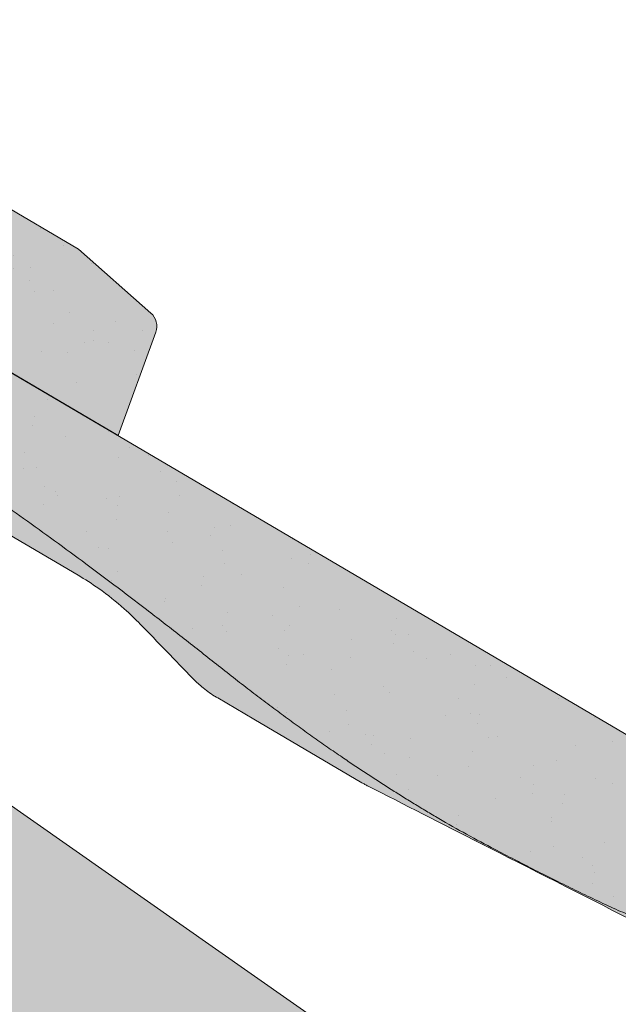
# Paper-space layout 'Elrendezés1' of a CAD drawing. Units: metres. Extents: x 7 to 288, y 8 to 198.
# Drawn here: x 193 to 203, y 129 to 145 of the extents above; entities that cross this region are included whole.
import ezdxf

# ---------------------------------------------------------------- set-up
doc = ezdxf.new("R2010")
doc.units = ezdxf.units.M
doc.header["$LTSCALE"] = 0.05
doc.layers.get('0').update_dxf_attribs({"linetype": 'CONTINUOUS'})

# ---------------------------------------------------------------- blocks, each defined once
blk = doc.blocks.new('Zenit alapcserép ÚJ')
at = {"linetype": 'Continuous', "lineweight": 9, "true_color": 0x96363a}
h = blk.add_hatch(color=17, dxfattribs=at)
h.dxf.hatch_style = 1
edge = h.paths.add_edge_path()
edge.add_spline(control_points=[(75.2949900262176, 132.2719869070858), (77.7450655178425, 132.9262079769933), (78.55298571334274, 133.1356902122421)], knot_values=[0, 0, 0, 3.370540763338297, 3.370540763338297, 3.370540763338297], weights=[1, 1.16211519499695, 1], degree=2, periodic=0)
edge.add_spline(control_points=[(78.55298571334274, 133.1356902122421), (78.6074221134487, 133.1498047978616), (78.66277382020974, 133.1622494580907), (78.89436475516763, 133.2064476554631), (79.07402268577155, 133.2208756465194), (79.23823631181043, 133.2208756465194)], knot_values=[0.7993766431288978, 0.7993766431288978, 0.7993766431288978, 0.7993766431288978, 0.9553930881737159, 0.9553930881737159, 1.448033966290318, 1.448033966290318, 1.448033966290318, 1.448033966290318], degree=3, periodic=0)
edge.add_line((79.23823631181043, 133.2208756465194), (83.48826799626976, 133.2208756465194))
edge.add_spline(control_points=[(83.48826799626976, 133.2208756465194), (83.76047886707201, 133.2208756465194), (84.05852082039263, 133.1994865970087), (84.39638489454825, 133.1496634437081), (84.43926718214473, 133.142887222794), (84.48200134012168, 133.1356902122421)], knot_values=[13.88537699798274, 13.88537699798274, 13.88537699798274, 13.88537699798274, 14.70200961038959, 14.70200961038959, 14.82092244707607, 14.82092244707607, 14.82092244707607, 14.82092244707607], degree=3, periodic=0)
edge.add_spline(control_points=[(84.48200134012163, 133.1356902122421), (91.82169724591535, 131.8995860889153), (98.53414889587555, 132.8456978293093)], knot_values=[1.566704893449857, 1.566704893449857, 1.566704893449857, 15.99079548006914, 15.99079548006914, 15.99079548006914], weights=[1, 1.257707455526648, 1.050497992067417], degree=2, periodic=0)
edge.add_spline(control_points=[(98.53414889587555, 132.8456978293093), (99.73803050214659, 133.0153834495767), (100.8560135606347, 133.1356902122421)], knot_values=[0.0100285498963211, 0.0100285498963211, 0.0100285498963211, 2.64404231142281, 2.64404231142281, 2.64404231142281], weights=[1.015690136700516, 1.011046198544059, 1.000083568215839], degree=2, periodic=0)
edge.add_spline(control_points=[(100.8560135606347, 133.1356902122421), (100.9213987313601, 133.1427263458906), (100.986939584549, 133.1492176193316), (101.6309061870942, 133.2079200733403), (102.2148401375592, 133.2208756465194), (102.7458057418422, 133.2208756465194)], knot_values=[3.53239195660175, 3.53239195660175, 3.53239195660175, 3.53239195660175, 3.713095260832733, 3.713095260832733, 5.305992073681659, 5.305992073681659, 5.305992073681659, 5.305992073681659], degree=3, periodic=0)
edge.add_line((102.7458057418422, 133.2208756465194), (105.7517980059156, 133.2208756465194))
edge.add_arc((105.7517980059156, 130.7208756465194), 2.500000000000012, 74.99999999999312, 90, ccw=False)
edge.add_line((106.3988456186722, 133.135690212242), (106.7727490486276, 133.0355030901382))
edge.add_arc((106.7856900008827, 133.0837993814527), 0.0499999999999936, 254.9999999999865, 345.0000000000064)
edge.add_arc((106.8822825835116, 133.0579174769424), 0.0499999999999937, 75.00000000000222, 165.0000000000022, ccw=False)
edge.add_line((106.8952235357667, 133.1062137682569), (107.2815938662823, 133.0026861502159))
edge.add_arc((107.2686529140272, 132.9543898589014), 0.0499999999999984, -15.000000000025125, 75.0000000000179, ccw=False)
edge.add_arc((107.3652454966562, 132.9285079543912), 0.0499999999999918, 165.0000000000022, 255.0000000000022)
edge.add_line((107.352304544401, 132.8802116630767), (107.6903785836022, 132.7896249972909))
edge.add_arc((107.7033195358573, 132.8379212886053), 0.0499999999999982, 255.0000000000022, 345.0000000000064)
edge.add_arc((107.7999121184862, 132.812039384095), 0.0499999999999937, 75.00000000000222, 165.0000000000064, ccw=False)
edge.add_line((107.8128530707413, 132.8603356754095), (108.199223401257, 132.7568080573685))
edge.add_arc((108.1862824490019, 132.708511766054), 0.0500000000000081, -14.999999999993577, 75.00000000000222, ccw=False)
edge.add_arc((108.2828750316308, 132.6826298615438), 0.0500000000000013, 165.0000000000063, 255.0000000000022)
edge.add_line((108.2699340793757, 132.6343335702294), (108.6563044098913, 132.5308059521883))
edge.add_arc((108.6692453621464, 132.5791022435027), 0.0499999999999982, 254.9999999999865, 345.0000000000064)
edge.add_arc((108.7658379447753, 132.5532203389925), 0.0500000000000006, 74.99999999998641, 165.0000000000022, ccw=False)
edge.add_line((108.7787788970304, 132.6015166303069), (109.165149227546, 132.4979890122659))
edge.add_arc((109.1522082752909, 132.4496927209515), 0.0499999999999984, -14.999999999993577, 75.00000000000222, ccw=False)
edge.add_arc((109.2488008579198, 132.4238108164413), 0.0499999999999918, 165.0000000000022, 255.0000000000179)
edge.add_line((109.2358599056647, 132.3755145251268), (109.6222302361804, 132.2719869070858))
edge.add_arc((110.0104588038341, 133.7208756465194), 1.500000000000035, 255.0000000000035, 259.1268432826342)
edge.add_arc((109.6897786731356, 132.0513954119029), 0.199999999999998, 10.000000000006821, 79.12684328262958, ccw=False)
edge.add_line((109.886740223738, 132.0861250474363), (110.0074728365338, 131.4014163754526))
edge.add_arc((110.4013959377387, 131.4708756465194), 0.3999999999999982, 190.0000000000027, 270)
edge.add_line((110.4013959377387, 131.0708756465194), (111.3678877065923, 131.0708756465194))
edge.add_arc((111.3678877065923, 131.4708756465194), 0.4000000000000022, 270, 352.9999999999976)
edge.add_line((111.7649061672489, 131.4221279091573), (111.8629800574531, 132.2208756465194))
edge.add_line((111.8629800574531, 132.2208756465194), (112.012980057453, 132.2208756465194))
edge.add_line((112.012980057453, 132.2208756465194), (112.012980057453, 134.6208756465194))
edge.add_line((112.012980057453, 134.6208756465194), (72.2129800574531, 134.6208756465194))
edge.add_line((72.2129800574531, 134.6208756465194), (70.59270763612409, 134.3059265923742))
edge.add_arc((70.64995033473704, 134.0114384373399), 0.2999999999999871, 100.9999999999984, 169.4999999999987)
edge.add_line((70.35497386246787, 134.0661090949875), (70.01298005745309, 132.2208756465194))
edge.add_line((70.01298005745309, 132.2208756465194), (72.24695465366867, 132.2208756465194))
edge.add_arc((72.24695465366865, 132.3708756465194), 0.1500000000000036, 270.0000000000054, 330.000000000007)
edge.add_arc((73.11298005745307, 131.8708756465194), 0.8500000000000008, 30.00000000000091, 149.9999999999965, ccw=False)
edge.add_arc((73.9790054612375, 132.3708756465194), 0.1500000000000037, 210.0000000000051, 270)
edge.add_line((73.9790054612375, 132.2208756465194), (74.90551291783588, 132.2208756465194))
edge.add_spline(control_points=[(74.90551291783586, 132.2208756465194), (74.99847812583124, 132.2208756465194), (75.10001041698487, 132.2300330927393), (75.2316094899198, 132.2561568939532), (75.26357062114867, 132.2635972730234), (75.2949900262176, 132.2719869070858)], knot_values=[6.306676471879668, 6.306676471879668, 6.306676471879668, 6.306676471879668, 6.585572095865744, 6.585572095865744, 6.675796330470741, 6.675796330470741, 6.675796330470741, 6.675796330470741], degree=3, periodic=0)
at = {"linetype": 'Continuous', "lineweight": 9}
h = blk.add_hatch(dxfattribs=at)
h.set_pattern_fill('AR-SAND', color=256, scale=0.025)
h.set_pattern_definition([(37.5, (0, 0), (-0.0400007823996012, 1.223533093323355), [0, -0.9652000000000001, 0, -1.0795, 0, -1.031875]), (7.499999999999999, (0, 0), (1.123808207845006, 1.792062751420885), [0, -0.5207, 0, -0.86995, 0, -0.333375]), (327.5, (-0.7810500000000001, 0), (1.977480925603645, 0.0035929616963644), [0, -0.3175, 0, -1.143, 0, -1.49225]), (317.5, (-0.7810500000000001, 0), (1.908891131180743, 0.5573233081430408), [0, -0.15875, 0, -0.7493, 0, -0.8572500000000001])])
edge = h.paths.add_edge_path()
edge.add_line((72.2129800574531, 134.6208756465194), (70.59270763612409, 134.3059265923742))
edge.add_arc((70.64995033473706, 134.0114384373399), 0.299999999999987, 101.0000000000011, 169.4999999999992)
edge.add_line((70.35497386246787, 134.0661090949875), (70.01298005745309, 132.2208756465194))
edge.add_line((70.01298005745309, 132.2208756465194), (72.24695465366867, 132.2208756465194))
edge.add_arc((72.24695465366867, 132.3708756465194), 0.1500000000000036, 270, 330.0000000000043)
edge.add_arc((73.11298005745307, 131.8708756465194), 0.8500000000000008, 30.00000000000091, 149.9999999999965, ccw=False)
edge.add_arc((73.9790054612375, 132.3708756465194), 0.1500000000000036, 210.0000000000051, 270)
edge.add_line((73.9790054612375, 132.2208756465194), (74.90551291783588, 132.2208756465194))
edge.add_spline(control_points=[(74.90551291783586, 132.2208756465194), (74.99847812583124, 132.2208756465194), (75.10001041698487, 132.2300330927393), (75.2316094899198, 132.2561568939532), (75.26357062114867, 132.2635972730234), (75.2949900262176, 132.2719869070858)], knot_values=[6.306676471879668, 6.306676471879668, 6.306676471879668, 6.306676471879668, 6.585572095865744, 6.585572095865744, 6.675796330470741, 6.675796330470741, 6.675796330470741, 6.675796330470741], degree=3, periodic=0)
edge.add_spline(control_points=[(75.2949900262176, 132.2719869070858), (77.7450655178425, 132.9262079769933), (78.55298571334274, 133.1356902122421)], knot_values=[0, 0, 0, 3.370540763338297, 3.370540763338297, 3.370540763338297], weights=[1, 1.16211519499695, 1], degree=2, periodic=0)
edge.add_spline(control_points=[(78.55298571334274, 133.1356902122421), (78.6074221134487, 133.1498047978616), (78.66277382020974, 133.1622494580907), (78.89436475516763, 133.2064476554631), (79.07402268577155, 133.2208756465194), (79.23823631181043, 133.2208756465194)], knot_values=[0.7993766431288978, 0.7993766431288978, 0.7993766431288978, 0.7993766431288978, 0.9553930881737159, 0.9553930881737159, 1.448033966290318, 1.448033966290318, 1.448033966290318, 1.448033966290318], degree=3, periodic=0)
edge.add_line((79.23823631181043, 133.2208756465194), (83.48826799626976, 133.2208756465194))
edge.add_spline(control_points=[(83.48826799626976, 133.2208756465194), (83.76047886707201, 133.2208756465194), (84.05852082039263, 133.1994865970087), (84.39638489454825, 133.1496634437081), (84.43926718214473, 133.142887222794), (84.48200134012168, 133.1356902122421)], knot_values=[13.88537699798274, 13.88537699798274, 13.88537699798274, 13.88537699798274, 14.70200961038959, 14.70200961038959, 14.82092244707607, 14.82092244707607, 14.82092244707607, 14.82092244707607], degree=3, periodic=0)
edge.add_spline(control_points=[(84.48200134012163, 133.1356902122421), (91.82169724591535, 131.8995860889153), (98.53414889587555, 132.8456978293093)], knot_values=[1.566704893449857, 1.566704893449857, 1.566704893449857, 15.99079548006914, 15.99079548006914, 15.99079548006914], weights=[1, 1.257707455526648, 1.050497992067417], degree=2, periodic=0)
edge.add_spline(control_points=[(98.53414889587555, 132.8456978293093), (99.73803050214659, 133.0153834495767), (100.8560135606347, 133.1356902122421)], knot_values=[0.0100285498963211, 0.0100285498963211, 0.0100285498963211, 2.64404231142281, 2.64404231142281, 2.64404231142281], weights=[1.015690136700516, 1.011046198544059, 1.000083568215839], degree=2, periodic=0)
edge.add_spline(control_points=[(100.8560135606347, 133.1356902122421), (100.9213987313601, 133.1427263458906), (100.986939584549, 133.1492176193316), (101.6309061870942, 133.2079200733403), (102.2148401375592, 133.2208756465194), (102.7458057418422, 133.2208756465194)], knot_values=[3.53239195660175, 3.53239195660175, 3.53239195660175, 3.53239195660175, 3.713095260832733, 3.713095260832733, 5.305992073681659, 5.305992073681659, 5.305992073681659, 5.305992073681659], degree=3, periodic=0)
edge.add_line((102.7458057418422, 133.2208756465194), (105.7517980059156, 133.2208756465194))
edge.add_arc((105.7517980059156, 130.7208756465194), 2.500000000000012, 74.99999999999312, 90, ccw=False)
edge.add_line((106.3988456186722, 133.135690212242), (106.7727490486276, 133.0355030901382))
edge.add_arc((106.7856900008827, 133.0837993814527), 0.0499999999999936, 254.9999999999865, 345.0000000000021)
edge.add_arc((106.8822825835116, 133.0579174769424), 0.0499999999999937, 75.00000000000222, 165.0000000000064, ccw=False)
edge.add_line((106.8952235357667, 133.1062137682569), (107.2815938662823, 133.0026861502159))
edge.add_arc((107.2686529140272, 132.9543898589014), 0.0499999999999984, -15.000000000025125, 75.0000000000179, ccw=False)
edge.add_arc((107.3652454966562, 132.9285079543912), 0.0499999999999918, 165.0000000000022, 254.9999999999865)
edge.add_line((107.352304544401, 132.8802116630767), (107.6903785836022, 132.7896249972909))
edge.add_arc((107.7033195358573, 132.8379212886053), 0.0499999999999982, 254.9999999999865, 345.0000000000064)
edge.add_arc((107.7999121184862, 132.812039384095), 0.0499999999999937, 75.00000000000222, 165.0000000000022, ccw=False)
edge.add_line((107.8128530707413, 132.8603356754095), (108.199223401257, 132.7568080573685))
edge.add_arc((108.1862824490018, 132.708511766054), 0.0500000000000081, -14.999999999989427, 74.99999999998641, ccw=False)
edge.add_arc((108.2828750316308, 132.6826298615438), 0.0500000000000014, 165.0000000000063, 255.0000000000022)
edge.add_line((108.2699340793757, 132.6343335702294), (108.6563044098913, 132.5308059521883))
edge.add_arc((108.6692453621464, 132.5791022435027), 0.0499999999999982, 254.9999999999865, 345.0000000000021)
edge.add_arc((108.7658379447753, 132.5532203389925), 0.0500000000000006, 75.00000000000222, 165.0000000000064, ccw=False)
edge.add_line((108.7787788970304, 132.6015166303069), (109.165149227546, 132.4979890122659))
edge.add_arc((109.1522082752909, 132.4496927209515), 0.0499999999999984, -14.999999999993577, 75.00000000000222, ccw=False)
edge.add_arc((109.2488008579198, 132.4238108164413), 0.0499999999999918, 165.0000000000063, 255.0000000000022)
edge.add_line((109.2358599056647, 132.3755145251268), (109.6222302361804, 132.2719869070858))
edge.add_arc((110.0104588038341, 133.7208756465194), 1.500000000000035, 255.0000000000035, 259.1268432826342)
edge.add_arc((109.6897786731356, 132.0513954119029), 0.1999999999999979, 10.000000000006821, 79.12684328262958, ccw=False)
edge.add_line((109.886740223738, 132.0861250474363), (110.0074728365338, 131.4014163754526))
edge.add_arc((110.4013959377387, 131.4708756465194), 0.3999999999999981, 190.0000000000027, 270)
edge.add_line((110.4013959377387, 131.0708756465194), (111.3678877065923, 131.0708756465194))
edge.add_arc((111.3678877065923, 131.4708756465194), 0.4000000000000023, 270, 352.9999999999973)
edge.add_line((111.7649061672489, 131.4221279091573), (111.8629800574531, 132.2208756465194))
edge.add_line((111.8629800574531, 132.2208756465194), (112.012980057453, 132.2208756465194))
edge.add_line((112.012980057453, 132.2208756465194), (112.012980057453, 134.6208756465194))
edge.add_line((112.012980057453, 134.6208756465194), (72.2129800574531, 134.6208756465194))
at = {"linetype": 'Continuous', "lineweight": 18}
for p, q in [((70.59270763612409, 134.3059265923742), (72.2129800574531, 134.6208756465194)), ((72.2129800574531, 134.6208756465194), (112.012980057453, 134.6208756465194)), ((70.01298005745309, 132.2208756465194), (70.35497386246786, 134.0661090949875)), ((72.24695465366867, 132.2208756465194), (70.01298005745309, 132.2208756465194))]:
    blk.add_line(p, q, dxfattribs=at)
blk.add_arc((70.64995033473704, 134.0114384373399), 0.2999999999999877, 101.000000000009, 169.5000000000158, dxfattribs=at)

psp = doc.layouts.new('Elrendezés1')

# ---------------------------------------------------------------- hatches: boundary and pattern name
at = {"linetype": 'Continuous', "lineweight": 9, "true_color": 0xe2d5bb}
h = psp.add_hatch(color=254, dxfattribs=at)
h.dxf.hatch_style = 1
h.paths.add_polyline_path([(177.4513305925579, 142.6397825874344), (174.5834484108026, 138.5440223659895), (266.8693569821084, 73.92473351382915), (266.8693569821084, 80.02860645763651)])
h.paths.add_polyline_path([(175.7633091145388, 140.529416329009), (153.9612239559651, 155.7954007057324), (153.9612239559652, 152.5030690837382), (161.692230044148, 147.0897603428474), (161.9181275927608, 147.4123754766267), (174.4423167979676, 138.6428437851762)])
at = {"linetype": 'Continuous', "lineweight": 9, "true_color": 0x96363a}
h = psp.add_hatch(color=17, dxfattribs=at)
edge = h.paths.add_edge_path()
edge.add_ellipse((184.3045513471052, 140.6455367685403), major_axis=(0.3044316324855465, -0.25946364127211), ratio=1, start_angle=279.9999999999991, end_angle=360, ccw=False)
edge.add_line((184.1018935397609, 140.3006747481286), (183.2686277794657, 140.790342504859))
edge.add_ellipse((183.4712855868099, 141.1352045252707), major_axis=(-0.2026578073442672, -0.3448620204116566), ratio=1, start_angle=276.99999999999875, end_angle=360, ccw=False)
edge.add_line((183.1042963416861, 141.2943236440574), (183.4244226045599, 142.0326566391884))
edge.add_line((183.42442260456, 142.0326566391884), (183.2950993469056, 142.1086533169425))
edge.add_line((183.2950993469056, 142.1086533169425), (184.5110461909712, 144.1778254394125))
edge.add_line((184.5110461909713, 144.1778254394125), (220.7215583341955, 122.8987556682638))
edge.add_line((220.7215583341955, 122.8987556682638), (220.1642493639988, 121.9503851121318))
edge.add_line((220.1642493639987, 121.9503851121317), (209.9001601949746, 127.9820664289017))
edge.add_spline(control_points=[(209.9001601949745, 127.9820664289017), (209.7846363470173, 127.9150833196158), (209.6692876975045, 127.847478508546), (209.4428851036223, 127.713515271671), (209.3315594046267, 127.6470342790614), (209.2205920038928, 127.5802192437128)], knot_values=[-0.789191440585152, -0.789191440585152, -0.789191440585152, -0.789191440585152, -0.3885899082174667, -0.3885899082174667, 0, 0, 0, 0], degree=3, periodic=0)
edge.add_spline(control_points=[(209.220592003888, 127.5802192437183), (208.0216358225229, 128.2670034700442), (206.2367917233848, 128.9232291560988)], knot_values=[5.498873677166284, 5.498873677166284, 5.498873677166284, 9.26699913890332, 9.26699913890332, 9.26699913890332], weights=[1.36233253592545, 1.351949237786152, 1.157193928213279], degree=2, periodic=0)
edge.add_spline(control_points=[(206.2367917233848, 128.9232291560988), (204.420296978674, 129.5910916941444), (203.0014172961744, 130.225381022137)], knot_values=[2.361332879832779, 2.361332879832779, 2.361332879832779, 5.842780307868841, 5.842780307868841, 5.842780307868841], weights=[1.138801113062565, 1.22784169364936, 1.277721559459756], degree=2, periodic=0)
edge.add_spline(control_points=[(203.0014172961744, 130.2253810221369), (202.7693621523377, 130.3291178668159), (202.5322258627684, 130.4414279667142), (202.1980104923387, 130.603926308673), (202.089306673603, 130.6574576519451), (201.8911683793011, 130.7559255611707), (201.7994214702197, 130.8018747106576), (201.6549269392311, 130.8747058977328), (201.6009037020885, 130.9020400127637), (201.499691454742, 130.9534385743237), (201.4521338337186, 130.9776679591328), (201.3459309752554, 131.031953804706), (201.2868836539191, 131.062258986003), (201.1149937887554, 131.1508702290633), (201.0002138515761, 131.2105394989103), (200.5790384930084, 131.4319952814978), (200.2421023455941, 131.6142316279702), (199.9333854747494, 131.7956697465071)], knot_values=[-3.482483491854471, -3.482483491854471, -3.482483491854471, -3.482483491854471, -2.70621983455429, -2.70621983455429, -2.336644300664236, -2.336644300664236, -2.022883571716274, -2.022883571716274, -1.836454935847595, -1.836454935847595, -1.671961466712866, -1.671961466712866, -1.467744742217581, -1.467744742217581, -1.074259314514432, -1.074259314514432, 0, 0, 0, 0], degree=3, periodic=0)
edge.add_spline(control_points=[(199.9333854747494, 131.7956697465071), (198.0892806538148, 132.8794812926002), (196.1004790161822, 134.459377929374)], knot_values=[10.27909628849815, 10.27909628849815, 10.27909628849815, 16.06902993796839, 16.06902993796839, 16.06902993796839], weights=[1.341254632367636, 1.341218721744236, 1.232870430595008], degree=2, periodic=0)
edge.add_spline(control_points=[(196.1004790161822, 134.459377929374), (192.0769427194082, 137.655660224665), (188.3460313161437, 139.8481264274633)], knot_values=[2.393543972476242, 2.393543972476242, 2.393543972476242, 12.32280316812979, 12.32280316812979, 12.32280316812979], weights=[1.049860686202706, 1.142156131143603, 1.142156131143603], degree=2, periodic=0)
edge.add_line((188.3460313161438, 139.8481264274633), (187.9549273379794, 140.0779582731499))
edge.add_ellipse((186.3100772105493, 138.4027917302051), major_axis=(3.052329591505592, -0.843077950302257), ratio=0.6947465906068659, start_angle=60.96375653207352, end_angle=90)
edge.add_line((186.8958027421376, 140.5233873073121), (185.3821916210554, 140.9414588566847))
edge.add_ellipse((185.7815499380475, 142.3873194774397), major_axis=(-0.3993583169921093, -1.445860620754974), ratio=1, start_angle=355.87315671736866, end_angle=360, ccw=False)
edge.add_ellipse((185.2121929231138, 140.7854978302059), major_axis=(0.0669831782274726, 0.1884496055568879), ratio=1, start_angle=0, end_angle=69.12684328263181)
edge.add_line((185.0599771068711, 140.915229650842), (184.6089829795907, 140.3860731272682))
at = {"linetype": 'Continuous', "lineweight": 9}
h = psp.add_hatch(dxfattribs=at)
h.set_pattern_fill('AR-SAND', color=256, scale=0.025, angle=300.4405801280799, style=0)
h.set_pattern_definition([(337.94058012808, (127.8742162026223, -30.45732863704313), (1.034609059377152, 0.6543832113561008), [0, -0.9652000000000001, 0, -1.0795, 0, -1.031875]), (307.9405801280799, (127.8742162026223, -30.45732863704313), (2.114407221092123, -0.060958153215834), [0, -0.5207, 0, -0.86995, 0, -0.333375]), (267.9405801280799, (127.4785015015567, -29.78394243443683), (1.004977561194568, -1.703074813974834), [0, -0.3175, 0, -1.143, 0, -1.49225]), (257.9405801280799, (127.4785015015567, -29.78394243443683), (1.447628332931841, -1.363395331586908), [0, -0.15875, 0, -0.7492999999999999, 0, -0.8572499999999998])])
edge = h.paths.add_edge_path()
edge.add_ellipse((184.3045513471052, 140.6455367685403), major_axis=(0.3044316324855465, -0.25946364127211), ratio=1, start_angle=279.9999999999991, end_angle=360, ccw=False)
edge.add_line((184.1018935397609, 140.3006747481286), (183.2686277794656, 140.790342504859))
edge.add_ellipse((183.4712855868099, 141.1352045252707), major_axis=(-0.2026578073442672, -0.3448620204116566), ratio=1, start_angle=276.99999999999875, end_angle=360, ccw=False)
edge.add_line((183.1042963416861, 141.2943236440574), (183.42442260456, 142.0326566391884))
edge.add_line((183.42442260456, 142.0326566391884), (183.2950993469056, 142.1086533169425))
edge.add_line((183.2950993469056, 142.1086533169425), (184.5110461909712, 144.1778254394125))
edge.add_line((184.5110461909713, 144.1778254394125), (220.7215583341955, 122.8987556682638))
edge.add_line((220.7215583341955, 122.8987556682638), (220.1642493639988, 121.9503851121318))
edge.add_line((220.1642493639987, 121.9503851121317), (209.9001601949746, 127.9820664289017))
edge.add_spline(control_points=[(209.9001601949745, 127.9820664289017), (209.7846363470173, 127.9150833196158), (209.6692876975045, 127.847478508546), (209.4428851036223, 127.713515271671), (209.3315594046267, 127.6470342790614), (209.2205920038928, 127.5802192437128)], knot_values=[-0.789191440585152, -0.789191440585152, -0.789191440585152, -0.789191440585152, -0.3885899082174667, -0.3885899082174667, 0, 0, 0, 0], degree=3, periodic=0)
edge.add_spline(control_points=[(209.220592003888, 127.5802192437183), (208.0216358225229, 128.2670034700442), (206.2367917233848, 128.9232291560988)], knot_values=[5.498873677166284, 5.498873677166284, 5.498873677166284, 9.26699913890332, 9.26699913890332, 9.26699913890332], weights=[1.36233253592545, 1.351949237786152, 1.157193928213279], degree=2, periodic=0)
edge.add_spline(control_points=[(206.2367917233848, 128.9232291560988), (204.420296978674, 129.5910916941444), (203.0014172961744, 130.225381022137)], knot_values=[2.361332879832779, 2.361332879832779, 2.361332879832779, 5.842780307868841, 5.842780307868841, 5.842780307868841], weights=[1.138801113062565, 1.22784169364936, 1.277721559459756], degree=2, periodic=0)
edge.add_spline(control_points=[(203.0014172961744, 130.2253810221369), (202.7693621523377, 130.3291178668159), (202.5322258627684, 130.4414279667142), (202.1980104923387, 130.603926308673), (202.089306673603, 130.6574576519451), (201.8911683793011, 130.7559255611707), (201.7994214702197, 130.8018747106576), (201.6549269392311, 130.8747058977328), (201.6009037020885, 130.9020400127637), (201.499691454742, 130.9534385743237), (201.4521338337186, 130.9776679591328), (201.3459309752554, 131.031953804706), (201.2868836539191, 131.062258986003), (201.1149937887554, 131.1508702290633), (201.0002138515761, 131.2105394989103), (200.5790384930084, 131.4319952814978), (200.2421023455941, 131.6142316279702), (199.9333854747494, 131.7956697465071)], knot_values=[-3.482483491854471, -3.482483491854471, -3.482483491854471, -3.482483491854471, -2.70621983455429, -2.70621983455429, -2.336644300664236, -2.336644300664236, -2.022883571716274, -2.022883571716274, -1.836454935847595, -1.836454935847595, -1.671961466712866, -1.671961466712866, -1.467744742217581, -1.467744742217581, -1.074259314514432, -1.074259314514432, 0, 0, 0, 0], degree=3, periodic=0)
edge.add_spline(control_points=[(199.9333854747494, 131.7956697465071), (198.0892806538148, 132.8794812926002), (196.1004790161822, 134.459377929374)], knot_values=[10.27909628849815, 10.27909628849815, 10.27909628849815, 16.06902993796839, 16.06902993796839, 16.06902993796839], weights=[1.341254632367636, 1.341218721744236, 1.232870430595008], degree=2, periodic=0)
edge.add_spline(control_points=[(196.1004790161822, 134.459377929374), (192.0769427194082, 137.655660224665), (188.3460313161437, 139.8481264274633)], knot_values=[2.393543972476242, 2.393543972476242, 2.393543972476242, 12.32280316812979, 12.32280316812979, 12.32280316812979], weights=[1.049860686202706, 1.142156131143603, 1.142156131143603], degree=2, periodic=0)
edge.add_line((188.3460313161438, 139.8481264274633), (187.9549273379794, 140.0779582731499))
edge.add_ellipse((186.3100772105493, 138.4027917302051), major_axis=(3.052329591505592, -0.8430779503022575), ratio=0.6947465906068659, start_angle=60.96375653207352, end_angle=90)
edge.add_line((186.8958027421376, 140.5233873073121), (185.3821916210554, 140.9414588566847))
edge.add_ellipse((185.7815499380475, 142.3873194774397), major_axis=(-0.399358316992109, -1.445860620754972), ratio=1, start_angle=355.87315671736866, end_angle=360, ccw=False)
edge.add_ellipse((185.2121929231138, 140.7854978302059), major_axis=(0.0669831782274726, 0.1884496055568879), ratio=1, start_angle=0, end_angle=69.12684328263181)
edge.add_line((185.0599771068711, 140.915229650842), (184.6089829795907, 140.3860731272682))
at = {"linetype": 'Continuous', "lineweight": 9, "true_color": 0xe36466}
h = psp.add_hatch(color=13, dxfattribs=at)
h.dxf.hatch_style = 1
edge = h.paths.add_edge_path()
edge.add_spline(control_points=[(206.2367917233848, 128.9232291560988), (208.0216358225229, 128.2670034700442), (209.220592003888, 127.5802192437183)], knot_values=[5.498873677166283, 5.498873677166283, 5.498873677166283, 9.26699913890332, 9.26699913890332, 9.26699913890332], weights=[1.157193928213279, 1.351949237786152, 1.36233253592545], degree=2, periodic=0)
edge.add_spline(control_points=[(209.2205920038928, 127.5802192437128), (209.3315594046267, 127.6470342790614), (209.4428851036223, 127.713515271671), (209.6692876975045, 127.847478508546), (209.7846363470173, 127.9150833196158), (209.9001601949745, 127.9820664289017)], knot_values=[-0.789191440585152, -0.789191440585152, -0.789191440585152, -0.789191440585152, -0.4006015323676852, -0.4006015323676852, 0, 0, 0, 0], degree=3, periodic=0)
edge.add_line((209.9001601949745, 127.9820664289017), (220.1642493639987, 121.9503851121317))
edge.add_line((220.1642493639987, 121.9503851121317), (219.5056114901298, 120.8295835457938))
edge.add_line((219.5056114901298, 120.8295835457938), (209.0449527664004, 126.9767787567863))
edge.add_line((209.0449527664004, 126.9767787567863), (207.4354407757218, 127.9226068028433))
edge.add_spline(control_points=[(207.4354407757219, 127.9226068028433), (207.0107075390374, 128.1384646543818), (206.5907290184664, 128.3519060649255), (206.1871064884359, 128.5570350368066), (205.7991125370877, 128.7542212551532), (205.4262526951363, 128.9437160190592), (205.0780417871837, 129.1206837060234)], knot_values=[-1.476680959479709, -1.476680959479709, -1.476680959479709, -1.476680959479709, -1.240892578330011, -1.240892578330011, -1.240892578330011, -1.014234106917693, -1.014234106917693, -1.014234106917693, -1.014234106917693], degree=3, periodic=0)
edge.add_spline(control_points=[(205.0780417871838, 129.1206837060234), (204.4994408147177, 129.4147401914294), (203.8658011547925, 129.7367684289854), (202.3757908783881, 130.4940211920266), (201.5044188341628, 130.936869740507), (199.9895016880867, 131.7067806685127), (199.3379246394414, 132.0379250426385), (198.7282619386606, 132.3477677141961)], knot_values=[1.014234106918477, 1.014234106918477, 1.014234106918477, 1.014234106918477, 1.318151590470645, 1.318151590470645, 1.700548073539976, 1.700548073539976, 1.999513992093368, 1.999513992093368, 1.999513992093368, 1.999513992093368], degree=3, periodic=0)
edge.add_spline(control_points=[(198.7282619386606, 132.3477677141961), (198.7096368970159, 132.3572333296154), (198.6907550008234, 132.3671973183163), (198.6549400729716, 132.3868651291225), (198.6380469843745, 132.3964556025948), (198.6211053369143, 132.4064113440911)], knot_values=[1.01e-14, 1.01e-14, 1.01e-14, 1.01e-14, 0.0171454176642797, 0.0171454176642797, 0.0322248942449132, 0.0322248942449132, 0.0322248942449132, 0.0322248942449132], degree=3, periodic=0)
edge.add_line((198.6211053369143, 132.4064113440911), (196.7745889637918, 133.4915147688045))
edge.add_line((196.7745889637918, 133.4915147688045), (196.1581703168999, 133.8537525450494))
edge.add_spline(control_points=[(196.1581703168999, 133.8537525450494), (196.1413887103416, 133.8636142386762), (196.1243074026383, 133.8739814492587), (196.1069588256009, 133.8848885196641)], knot_values=[-0.1426842932895261, -0.1426842932895261, -0.1426842932895261, -0.1426842932895261, -0.1259357274324762, -0.1259357274324762, -0.1259357274324762, -0.1259357274324762], degree=3, periodic=0)
edge.add_spline(control_points=[(196.1069588256011, 133.884888519664), (196.1062487815147, 133.8853349252006), (196.1055390157876, 133.8857817820564), (196.0284009676391, 133.9344147387984), (195.9551729247414, 133.987837399293), (195.8852811655977, 134.0464796877493), (195.8846387814249, 134.0470193691803), (195.8839967382344, 134.04755945731)], knot_values=[-0.2737708622728005, -0.2737708622728005, -0.2737708622728005, -0.2737708622728005, -0.2712528249473924, -0.2712528249473924, 0, 0, 0.0025175875935214, 0.0025175875935214, 0.0025175875935214, 0.0025175875935214], degree=3, periodic=0)
edge.add_spline(control_points=[(195.8839967382344, 134.0475594573099), (195.8558387293949, 134.0712460356498), (195.8288789990375, 134.0952675738178), (195.7788823876793, 134.1421396553663), (195.755767282879, 134.1649861909159), (195.734120604793, 134.187358752989)], knot_values=[-0.0552875446259835, -0.0552875446259835, -0.0552875446259835, -0.0552875446259835, -0.0273036081248632, -0.0273036081248632, -5.5e-15, -5.5e-15, -5.5e-15, -5.5e-15], degree=3, periodic=0)
edge.add_spline(control_points=[(195.734120604793, 134.1873587529891), (195.583639824395, 134.3428856466251), (195.4335338780099, 134.4980251368369), (195.1341239341143, 134.807475276414), (194.9848199176772, 134.9617859453409), (194.8359457517212, 135.1156523494928)], knot_values=[0, 0, 0, 0, 0.7592237925815992, 0.7592237925815992, 1.518447585163198, 1.518447585163198, 1.518447585163198, 1.518447585163198], degree=3, periodic=0)
edge.add_spline(control_points=[(194.8359457517212, 135.1156523494928), (194.7532974452019, 135.2010721243187), (194.6619807895747, 135.289325156718), (194.4289002805478, 135.4962519552895), (194.2800393215002, 135.6149139145021), (194.0102036306171, 135.8055532893268), (193.8913166392214, 135.8817972542167), (193.775821471454, 135.9496678693418)], knot_values=[-1.842815277060227, -1.842815277060227, -1.842815277060227, -1.842815277060227, -1.294881870213254, -1.294881870213254, -0.563852093437269, -0.563852093437269, 0, 0, 0, 0], degree=3, periodic=0)
edge.add_line((193.775821471454, 135.9496678693418), (189.0484368138335, 138.7277105428804))
edge.add_arc((188.9471079101615, 138.5552795326746), 0.1999999999999934, 419.5594198719445, 460.9690419812062)
edge.add_arc((188.8709964800095, 138.9479715878529), 0.1999999999999935, 239.55941987191602, 280.96904198118636, ccw=False)
edge.add_line((188.7696675763374, 138.7755405776471), (188.5897962114503, 138.8812417980034))
edge.add_line((188.5897962114503, 138.8812417980034), (185.6584690379512, 140.6038331604297))
edge.add_line((185.6584690379512, 140.6038331604297), (185.4785976730641, 140.709534380786))
edge.add_arc((185.5799265767363, 140.8819653909917), 0.1999999999999935, 198.149797762634, 239.5594198718916, ccw=False)
edge.add_arc((185.1998284355679, 140.7573644155527), 0.1999999999999935, 378.1497977626539, 419.55941987192)
edge.add_line((185.30115733924, 140.9297954257585), (185.2934195036844, 140.9343425567688))
edge.add_arc((185.1073333174876, 140.8610490965782), 0.199999999999992, 381.4979108417406, 395.4982080358219)
edge.add_arc((185.7815499380476, 142.3873194774396), 1.500000000000199, 250.0666630286271, 254.559419871921)
edge.add_line((185.3821916210556, 140.9414588566847), (186.8958027421373, 140.5233873073122))
edge.add_ellipse((186.3100772105493, 138.4027917302051), major_axis=(3.052329591505591, -0.8430779503022566), ratio=0.6947465906068656, start_angle=60.96375653207292, end_angle=89.99999999999972, ccw=False)
edge.add_line((187.9549273379803, 140.0779582731494), (188.3460313161438, 139.8481264274633))
edge.add_spline(control_points=[(188.3460313161437, 139.8481264274633), (192.0769427194082, 137.655660224665), (196.1004790161822, 134.459377929374)], knot_values=[2.393543972476242, 2.393543972476242, 2.393543972476242, 12.32280316812979, 12.32280316812979, 12.32280316812979], weights=[1.142156131143603, 1.142156131143603, 1.049860686202706], degree=2, periodic=0)
edge.add_spline(control_points=[(196.1004790161822, 134.459377929374), (198.0892806538148, 132.8794812926002), (199.9333854747494, 131.7956697465071)], knot_values=[10.27909628849815, 10.27909628849815, 10.27909628849815, 16.06902993796839, 16.06902993796839, 16.06902993796839], weights=[1.232870430595008, 1.341218721744236, 1.341254632367636], degree=2, periodic=0)
edge.add_spline(control_points=[(199.9333854747494, 131.7956697465071), (200.2421023455941, 131.6142316279702), (200.5790384930084, 131.4319952814978), (201.0002138515761, 131.2105394989103), (201.1149937887554, 131.1508702290633), (201.2868836539191, 131.062258986003), (201.3459309752554, 131.031953804706), (201.4521338337186, 130.9776679591328), (201.499691454742, 130.9534385743237), (201.6009037020885, 130.9020400127637), (201.6549269392311, 130.8747058977328), (201.7994214702197, 130.8018747106576), (201.8911683793011, 130.7559255611707), (202.089306673603, 130.6574576519451), (202.1980104923387, 130.603926308673), (202.5322258627684, 130.4414279667142), (202.7693621523377, 130.3291178668159), (203.0014172961744, 130.2253810221369)], knot_values=[-3.482483491854471, -3.482483491854471, -3.482483491854471, -3.482483491854471, -2.408224177340038, -2.408224177340038, -2.014738749636889, -2.014738749636889, -1.810522025141604, -1.810522025141604, -1.646028556006875, -1.646028556006875, -1.459599920138197, -1.459599920138197, -1.145839191190234, -1.145839191190234, -0.7762636573001807, -0.7762636573001807, 0, 0, 0, 0], degree=3, periodic=0)
edge.add_spline(control_points=[(203.0014172961744, 130.225381022137), (204.420296978674, 129.5910916941444), (206.2367917233848, 128.9232291560988)], knot_values=[2.361332879832779, 2.361332879832779, 2.361332879832779, 5.84278030786884, 5.84278030786884, 5.84278030786884], weights=[1.277721559459756, 1.22784169364936, 1.138801113062565], degree=2, periodic=0)

# ---------------------------------------------------------------- linework, layer by layer
at = {"linetype": 'Continuous', "lineweight": 18}
psp.add_line((184.5110461909713, 144.1778254394125), (220.7215583341955, 122.8987556682638), dxfattribs=at)
at = {"linetype": 'Continuous', "lineweight": 9}
for p, q in [((193.775821471454, 135.9496678693418), (189.0484368138335, 138.7277105428804)), ((188.061334723773, 135.2105777143215), (266.8693569821085, 80.02860645763671)), ((196.7745889637918, 133.4915147688045), (196.1581703168999, 133.8537525450494)), ((196.7745889637918, 133.4915147688045), (198.6211053369143, 132.4064113440911))]:
    psp.add_line(p, q, dxfattribs=at)
at = {"linetype": 'Continuous', "lineweight": 18}
for points, weights in [([(196.1004790161822, 134.459377929374), (192.0769427194082, 137.655660224665), (188.3460313161437, 139.8481264274633)], [1.049860686202706, 1.142156131143603, 1.142156131143603]), ([(199.9333854747494, 131.7956697465071), (198.0892806538148, 132.8794812926002), (196.1004790161822, 134.459377929374)], [1.341254632367636, 1.341218721744236, 1.232870430595008]), ([(206.2367917233848, 128.9232291560988), (204.420296978674, 129.5910916941444), (203.0014172961744, 130.225381022137)], [1.138801113062565, 1.22784169364936, 1.277721559459756])]:
    psp.add_rational_spline(points, weights, degree=2, dxfattribs=at)
at = {"linetype": 'Continuous', "lineweight": 9}
for points, knots in [([(194.8359457517212, 135.1156523494928), (194.7532974452019, 135.2010721243187), (194.6619807895747, 135.289325156718), (194.4289002805478, 135.4962519552895), (194.2800393215002, 135.6149139145021), (194.0102036306171, 135.8055532893268), (193.8913166392214, 135.8817972542167), (193.775821471454, 135.9496678693418)], [-1.842815277060227, -1.842815277060227, -1.842815277060227, -1.842815277060227, -1.294881870213254, -1.294881870213254, -0.563852093437269, -0.563852093437269, 0, 0, 0, 0]), ([(195.734120604793, 134.1873587529891), (195.583639824395, 134.3428856466251), (195.4335338780099, 134.4980251368369), (195.1341239341143, 134.807475276414), (194.9848199176772, 134.9617859453409), (194.8359457517212, 135.1156523494928)], [0, 0, 0, 0, 0.7592237925815992, 0.7592237925815992, 1.518447585163198, 1.518447585163198, 1.518447585163198, 1.518447585163198]), ([(195.8839967382344, 134.0475594573099), (195.8558387293949, 134.0712460356498), (195.8288789990375, 134.0952675738178), (195.7788823876793, 134.1421396553663), (195.755767282879, 134.1649861909159), (195.734120604793, 134.187358752989)], [-0.0552875446259835, -0.0552875446259835, -0.0552875446259835, -0.0552875446259835, -0.0273036081248632, -0.0273036081248632, -5.5e-15, -5.5e-15, -5.5e-15, -5.5e-15]), ([(196.1069588256011, 133.884888519664), (196.1062487815147, 133.8853349252006), (196.1055390157876, 133.8857817820564), (196.0284009676391, 133.9344147387984), (195.9551729247414, 133.987837399293), (195.8852811655977, 134.0464796877493), (195.8846387814249, 134.0470193691803), (195.8839967382344, 134.04755945731)], [-0.2737708622728005, -0.2737708622728005, -0.2737708622728005, -0.2737708622728005, -0.2712528249473924, -0.2712528249473924, 0, 0, 0.0025175875935214, 0.0025175875935214, 0.0025175875935214, 0.0025175875935214]), ([(198.7282619386606, 132.3477677141961), (198.7096368970159, 132.3572333296154), (198.6907550008234, 132.3671973183163), (198.6549400729716, 132.3868651291225), (198.6380469843745, 132.3964556025948), (198.6211053369143, 132.4064113440911)], [1.01e-14, 1.01e-14, 1.01e-14, 1.01e-14, 0.0171454176642797, 0.0171454176642797, 0.0322248942449132, 0.0322248942449132, 0.0322248942449132, 0.0322248942449132]), ([(205.0780417871838, 129.1206837060234), (204.4994408147177, 129.4147401914294), (203.8658011547925, 129.7367684289854), (202.3757908783881, 130.4940211920266), (201.5044188341628, 130.936869740507), (199.9895016880867, 131.7067806685127), (199.3379246394414, 132.0379250426385), (198.7282619386606, 132.3477677141961)], [1.014234106918477, 1.014234106918477, 1.014234106918477, 1.014234106918477, 1.318151590470645, 1.318151590470645, 1.700548073539976, 1.700548073539976, 1.999513992093368, 1.999513992093368, 1.999513992093368, 1.999513992093368])]:
    psp.add_open_spline(points, degree=3, knots=knots, dxfattribs=at)
psp.add_open_spline([(196.1581703168999, 133.8537525450494), (196.1413887103416, 133.8636142386762), (196.1243074026383, 133.8739814492587), (196.1069588256009, 133.8848885196641)], degree=3, dxfattribs=at)
at = {"linetype": 'Continuous', "lineweight": 18}
psp.add_open_spline([(203.0014172961744, 130.2253810221369), (202.7693621523377, 130.3291178668159), (202.5322258627684, 130.4414279667142), (202.1980104923387, 130.603926308673), (202.089306673603, 130.6574576519451), (201.8911683793011, 130.7559255611707), (201.7994214702197, 130.8018747106576), (201.6549269392311, 130.8747058977328), (201.6009037020885, 130.9020400127637), (201.499691454742, 130.9534385743237), (201.4521338337186, 130.9776679591328), (201.3459309752554, 131.031953804706), (201.2868836539191, 131.062258986003), (201.1149937887554, 131.1508702290633), (201.0002138515761, 131.2105394989103), (200.5790384930084, 131.4319952814978), (200.2421023455941, 131.6142316279702), (199.9333854747494, 131.7956697465071)], degree=3, knots=[-3.482483491854471, -3.482483491854471, -3.482483491854471, -3.482483491854471, -2.70621983455429, -2.70621983455429, -2.336644300664236, -2.336644300664236, -2.022883571716274, -2.022883571716274, -1.836454935847595, -1.836454935847595, -1.671961466712866, -1.671961466712866, -1.467744742217581, -1.467744742217581, -1.074259314514432, -1.074259314514432, 0, 0, 0, 0], dxfattribs=at)

# ---------------------------------------------------------------- block references
at = {"linetype": 'Continuous', "lineweight": 9, "xscale": -1, "rotation": 329.5403045348219}
psp.add_blockref('Zenit alapcserép ÚJ', (187.7834653271849, -11.12468054752361), dxfattribs=at)

doc.saveas('drawing.dxf')
